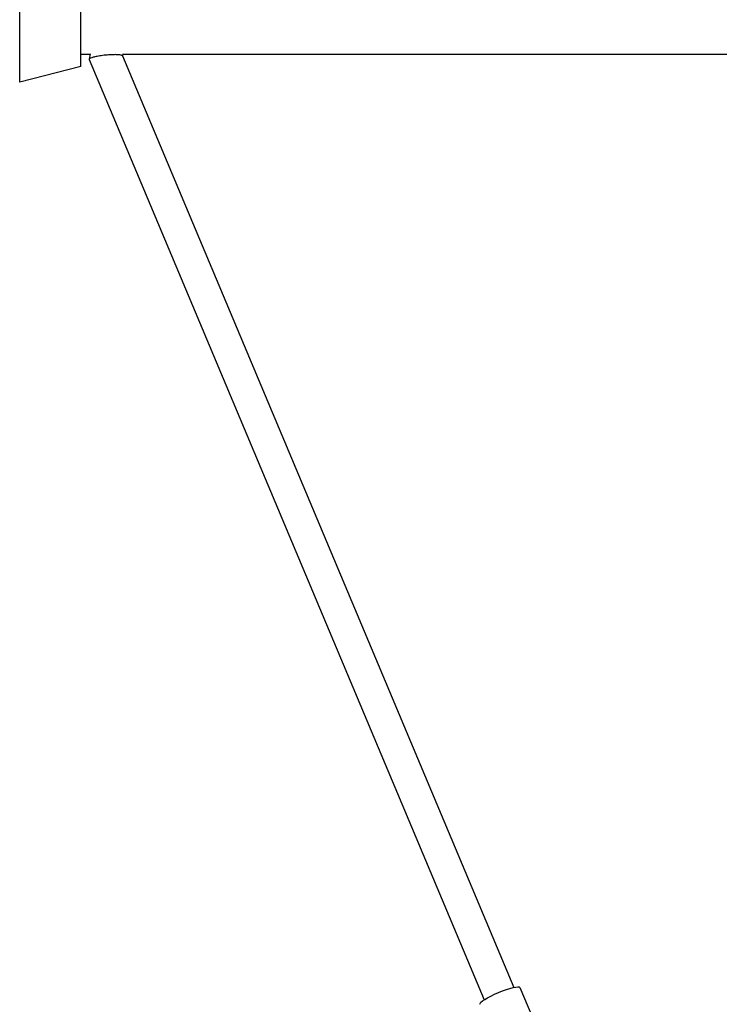
# Model space of a CAD drawing. Units: millimetres. Extents: x -4839 to 13244, y -12642 to 10697.
# Drawn here: x 10449 to 10908, y 3274 to 3920 of the extents above; entities that cross this region are included whole.
import ezdxf

# ---------------------------------------------------------------- set-up
doc = ezdxf.new("R2010")
doc.units = ezdxf.units.MM
doc.header["$LTSCALE"] = 20
doc.layers.add('2d', color=230, linetype='Continuous')

msp = doc.modelspace()

# ---------------------------------------------------------------- linework, layer by layer
at = {"layer": '2d'}
for p, q in [((10448.68, 3879.16), (10448.68, 3960.91)), ((10488.68, 3889.53), (10488.68, 3950.53)), ((10488.68, 3897.53), (10494.93, 3897.53)), ((10494.97, 3897.75), (10494.26, 3894.23)), ((10516.08, 3896.39), (10772.73, 3285.34)), ((10516.39, 3897.68), (10516.11, 3896.31)), ((10516.36, 3897.53), (11346.1, 3897.53)), ((10488.68, 3889.53), (10448.68, 3879.16)), ((10494.27, 3894.08), (10753.37, 3277.21)), ((10776.82, 3285.28), (10824.9, 3170.81))]:
    msp.add_line(p, q, dxfattribs=at)
at = {"layer": '2d', "extrusion": (0, 0, -1)}
msp.add_ellipse((10763.68, 3279.77), major_axis=(13.14, 5.52), ratio=0.170061, start_param=3.141593, end_param=6.283185, dxfattribs=at)
at = {"layer": '2d'}
for points, weights in [([(10516.08, 3896.39), (10514.86, 3899.3), (10494.89, 3897.32), (10494.26, 3894.23)], [1, 0.364189608573, 0.364189608573, 1]), ([(10494.26, 3894.23), (10494.25, 3894.18), (10494.25, 3894.13), (10494.27, 3894.08)], [1, 0.999285534863, 0.999285534863, 1])]:
    msp.add_rational_spline(points, weights, degree=3, dxfattribs=at)

doc.saveas('drawing.dxf')
